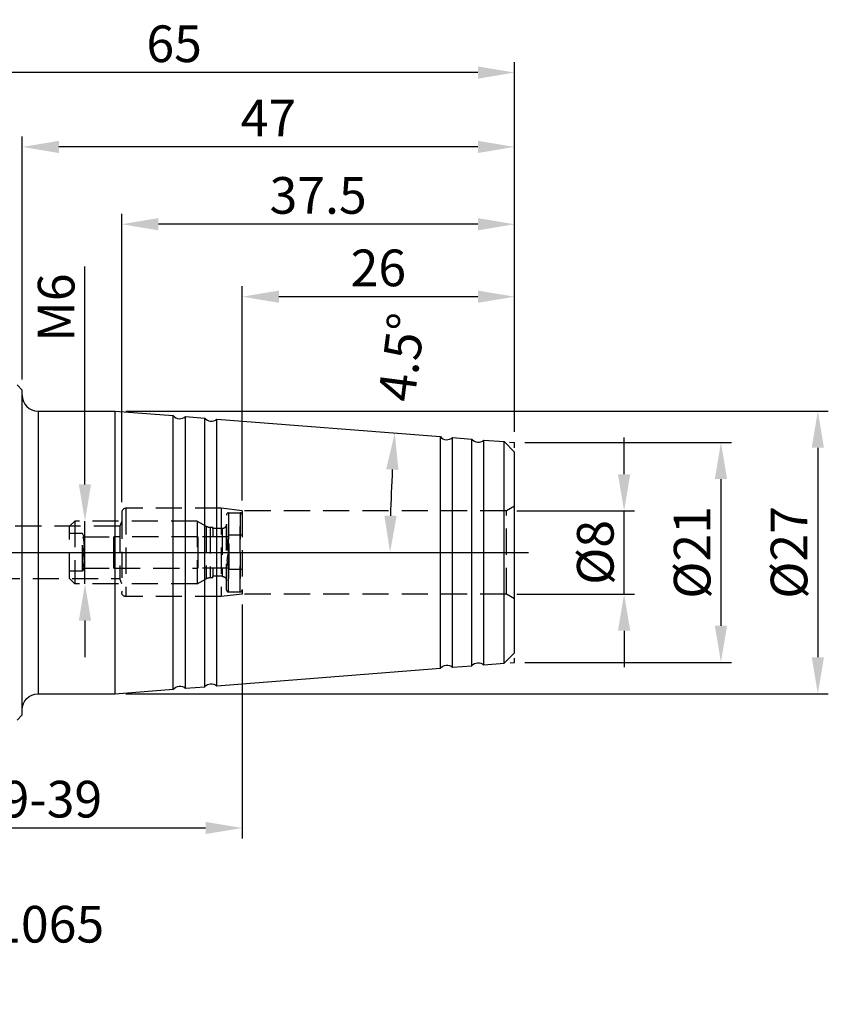
# Model space of a CAD drawing. Extents: x -61 to 66, y -10 to 84.
# Drawn here: x -11 to 66, y -10 to 84 of the extents above; entities that cross this region are included whole.
import ezdxf

# ---------------------------------------------------------------- set-up
doc = ezdxf.new("R2010")
doc.units = 0
doc.header["$LTSCALE"] = 10
doc.header["$PDMODE"] = 2
doc.linetypes.add('CENTER', pattern=[1.5, 1, -0.25, 0, -0.25])
doc.linetypes.add('HIDDEN', pattern=[0.375, 0.25, -0.125])
doc.layers.get('DEFPOINTS').update_dxf_attribs({"linetype": 'CONTINUOUS'})
for name, color, linetype in [('1', 4, 'CONTINUOUS'), ('2', 7, 'CONTINUOUS'), ('3', 1, 'HIDDEN'), ('4', 2, 'CENTER'), ('SK2', 7, 'CONTINUOUS'), ('SK3', 1, 'HIDDEN'), ('SK4', 2, 'CENTER'), ('SK6', 5, 'CONTINUOUS')]:
    doc.layers.add(name, color=color, linetype=linetype)
doc.styles.add('SIMPLEX', font='simplex')
doc.dimstyles.new('V-TYGEN_-160', dxfattribs={"dimtxt": 3.5, "dimasz": 3.5, "dimexe": 1, "dimexo": 1, "dimgap": 1, "dimtad": 1, "dimdec": 0, "dimzin": 0, "dimdsep": 46, "dimtxsty": 'STANDARD', "dimcen": 0, "dimadec": 0, "dimazin": 0, "dimtfac": 1, "dimtdec": 0, "dimtmove": 0, "dimatfit": 3, "dimfxl": 1, "dimtolj": 1, "dimtzin": 0, "dimlwd": -1, "dimarcsym": 0})

# ---------------------------------------------------------------- blocks, each defined once
blk = doc.blocks.new('*D2')
at = {"layer": '2', "color": 0, "lineweight": -2}
for p, q in [((-28.897, 50.14), (-28.897, 80.253)), ((36.103, 44.94), (36.103, 80.253))]:
    blk.add_line(p, q, dxfattribs=at)
at = {"layer": '2', "color": 0}
blk.add_line((32.603, 79.253), (-25.397, 79.253), dxfattribs=at)
for points in [[(-25.397, 79.837), (-25.397, 78.67), (-28.897, 79.253)], [(32.603, 79.837), (32.603, 78.67), (36.103, 79.253)]]:
    blk.add_solid(points, dxfattribs=at)
at = {"layer": 'DEFPOINTS', "color": 0}
for p in [(-28.897, 79.253), (-28.897, 49.14), (36.103, 43.94)]:
    blk.add_point(p, dxfattribs=at)
at = {"layer": '2', "color": 0, "insert": (3.603, 82.003), "char_height": 3.5, "attachment_point": 5}
blk.add_mtext('\\A1;65', dxfattribs=at)
blk = doc.blocks.new('*D3')
at = {"layer": '2', "color": 0, "lineweight": -2}
for p, q in [((-10.897, 49.94), (-10.897, 73.153)), ((36.103, 44.94), (36.103, 73.153))]:
    blk.add_line(p, q, dxfattribs=at)
at = {"layer": '2', "color": 0}
blk.add_line((32.603, 72.153), (-7.397, 72.153), dxfattribs=at)
for points in [[(-7.397, 72.736), (-7.397, 71.569), (-10.897, 72.153)], [(32.603, 72.736), (32.603, 71.569), (36.103, 72.153)]]:
    blk.add_solid(points, dxfattribs=at)
at = {"layer": 'DEFPOINTS', "color": 0}
for p in [(-10.897, 72.153), (-10.897, 48.94), (36.103, 43.94)]:
    blk.add_point(p, dxfattribs=at)
at = {"layer": '2', "color": 0, "insert": (12.603, 74.903), "char_height": 3.5, "attachment_point": 5}
blk.add_mtext('\\A1;47', dxfattribs=at)
blk = doc.blocks.new('*D4')
at = {"layer": '2', "color": 0}
blk.add_arc((169.518, 33.44), 145.297, 176.88021, 178.61979, dxfattribs=at)
for points in [[(23.854, 41.387), (25.018, 41.309), (24.669, 44.84)], [(24.846, 36.933), (23.68, 36.947), (24.221, 33.44)]]:
    blk.add_solid(points, dxfattribs=at)
at = {"layer": 'DEFPOINTS', "color": 0}
for p in [(7.682, 46.177), (29.024, 44.497), (24.271, 37.244), (-47.897, 33.44), (37.768, 33.44)]:
    blk.add_point(p, dxfattribs=at)
at = {"layer": '2', "color": 0, "insert": (25.323, 52.076), "char_height": 3.5, "attachment_point": 5, "rotation": 82.6361}
blk.add_mtext('\\A1;4.5°', dxfattribs=at)
blk = doc.blocks.new('*D5')
at = {"layer": 'DEFPOINTS', "color": 0}
for p in [(35.33, 37.409), (46.569, 37.409), (35.33, 29.472)]:
    blk.add_point(p, dxfattribs=at)
at = {"layer": 'SK2', "color": 0}
for p, q in [((46.569, 40.909), (46.569, 44.409)), ((46.569, 29.472), (46.569, 37.409)), ((46.569, 25.972), (46.569, 22.472))]:
    blk.add_line(p, q, dxfattribs=at)
at = {"layer": 'SK2', "color": 0, "lineweight": -2}
for p, q in [((36.33, 37.409), (47.569, 37.409)), ((36.33, 29.472), (47.569, 29.472))]:
    blk.add_line(p, q, dxfattribs=at)
at = {"layer": 'SK2', "color": 0}
for points in [[(45.986, 40.909), (47.153, 40.909), (46.569, 37.409)], [(45.986, 25.972), (47.153, 25.972), (46.569, 29.472)]]:
    blk.add_solid(points, dxfattribs=at)
at = {"layer": 'SK2', "color": 0, "insert": (43.819, 33.44), "char_height": 3.5, "attachment_point": 5, "rotation": 90}
blk.add_mtext('\\A1;%%C8', dxfattribs=at)
blk = doc.blocks.new('*D6')
at = {"layer": 'DEFPOINTS', "color": 0}
for p in [(36.103, 43.94), (36.103, 22.94), (55.816, 22.94)]:
    blk.add_point(p, dxfattribs=at)
at = {"layer": 'SK2', "color": 0, "lineweight": -2}
for p, q in [((37.103, 43.94), (56.816, 43.94)), ((37.103, 22.94), (56.816, 22.94))]:
    blk.add_line(p, q, dxfattribs=at)
at = {"layer": 'SK2', "color": 0}
blk.add_line((55.816, 40.44), (55.816, 26.44), dxfattribs=at)
for points in [[(55.232, 40.44), (56.399, 40.44), (55.816, 43.94)], [(55.232, 26.44), (56.399, 26.44), (55.816, 22.94)]]:
    blk.add_solid(points, dxfattribs=at)
at = {"layer": 'SK2', "color": 0, "insert": (53.066, 33.44), "char_height": 3.5, "attachment_point": 5, "rotation": 90}
blk.add_mtext('\\A1;%%C21', dxfattribs=at)
blk = doc.blocks.new('*D7')
at = {"layer": 'DEFPOINTS', "color": 0}
for p in [(-2.016, 46.94), (-2.016, 19.94), (65.068, 19.94)]:
    blk.add_point(p, dxfattribs=at)
at = {"layer": 'SK2', "color": 0, "lineweight": -2}
for p, q in [((-1.016, 46.94), (66.068, 46.94)), ((-1.016, 19.94), (66.068, 19.94))]:
    blk.add_line(p, q, dxfattribs=at)
at = {"layer": 'SK2', "color": 0}
blk.add_line((65.068, 43.44), (65.068, 23.44), dxfattribs=at)
for points in [[(64.485, 43.44), (65.652, 43.44), (65.068, 46.94)], [(64.485, 23.44), (65.652, 23.44), (65.068, 19.94)]]:
    blk.add_solid(points, dxfattribs=at)
at = {"layer": 'SK2', "color": 0, "insert": (62.318, 33.44), "char_height": 3.5, "attachment_point": 5, "rotation": 90}
blk.add_mtext('\\A1;%%C27', dxfattribs=at)
blk = doc.blocks.new('*D9')
at = {"layer": 'DEFPOINTS', "color": 0}
for p in [(10.103, 57.855), (36.103, 43.94), (10.103, 37.409)]:
    blk.add_point(p, dxfattribs=at)
at = {"layer": 'SK2', "color": 0, "lineweight": -2}
for p, q in [((10.103, 38.409), (10.103, 58.855)), ((36.103, 44.94), (36.103, 58.855))]:
    blk.add_line(p, q, dxfattribs=at)
at = {"layer": 'SK2', "color": 0}
blk.add_line((32.603, 57.855), (13.603, 57.855), dxfattribs=at)
for points in [[(13.603, 58.438), (13.603, 57.271), (10.103, 57.855)], [(32.603, 58.438), (32.603, 57.271), (36.103, 57.855)]]:
    blk.add_solid(points, dxfattribs=at)
at = {"layer": 'SK2', "color": 0, "insert": (23.103, 60.605), "char_height": 3.5, "attachment_point": 5}
blk.add_mtext('\\A1;26', dxfattribs=at)
blk = doc.blocks.new('*D10')
at = {"layer": 'DEFPOINTS', "color": 0}
for p in [(-1.397, 64.774), (36.103, 43.94), (-1.397, 37.255)]:
    blk.add_point(p, dxfattribs=at)
at = {"layer": 'SK2', "color": 0, "lineweight": -2}
for p, q in [((-1.397, 38.255), (-1.397, 65.774)), ((36.103, 44.94), (36.103, 65.774))]:
    blk.add_line(p, q, dxfattribs=at)
at = {"layer": 'SK2', "color": 0}
blk.add_line((32.603, 64.774), (2.103, 64.774), dxfattribs=at)
for points in [[(2.103, 65.357), (2.103, 64.19), (-1.397, 64.774)], [(32.603, 65.357), (32.603, 64.19), (36.103, 64.774)]]:
    blk.add_solid(points, dxfattribs=at)
at = {"layer": 'SK2', "color": 0, "insert": (17.353, 67.524), "char_height": 3.5, "attachment_point": 5}
blk.add_mtext('\\A1;37.5', dxfattribs=at)
blk = doc.blocks.new('*D11')
at = {"layer": 'DEFPOINTS', "color": 0}
for p in [(10.103, 29.472), (-28.897, 17.74), (10.103, 7.136)]:
    blk.add_point(p, dxfattribs=at)
at = {"layer": 'SK2', "color": 0, "lineweight": -2}
for p, q in [((10.103, 28.472), (10.103, 6.136)), ((-28.897, 16.74), (-28.897, 6.136))]:
    blk.add_line(p, q, dxfattribs=at)
at = {"layer": 'SK2', "color": 0}
blk.add_line((-25.397, 7.136), (6.603, 7.136), dxfattribs=at)
for points in [[(-25.397, 7.72), (-25.397, 6.553), (-28.897, 7.136)], [(6.603, 7.72), (6.603, 6.553), (10.103, 7.136)]]:
    blk.add_solid(points, dxfattribs=at)
at = {"layer": 'SK2', "color": 0, "insert": (-9.397, 9.886), "char_height": 3.5, "attachment_point": 5}
blk.add_mtext('\\A1;29-39', dxfattribs=at)
blk = doc.blocks.new('*D12')
at = {"layer": 'DEFPOINTS', "color": 0}
for p in [(-4.915, 36.44), (-4.915, 30.44), (-4.915, 30.44)]:
    blk.add_point(p, dxfattribs=at)
at = {"layer": 'SK2', "color": 0}
for p, q in [((-4.915, 39.94), (-4.915, 60.73)), ((-4.915, 30.44), (-4.915, 36.44)), ((-4.915, 26.94), (-4.915, 23.44))]:
    blk.add_line(p, q, dxfattribs=at)
for points in [[(-5.498, 39.94), (-4.331, 39.94), (-4.915, 36.44)], [(-5.498, 26.94), (-4.331, 26.94), (-4.915, 30.44)]]:
    blk.add_solid(points, dxfattribs=at)
at = {"layer": 'SK2', "color": 0, "insert": (-7.665, 56.814), "char_height": 3.5, "attachment_point": 5, "rotation": 90}
blk.add_mtext('\\A1;M6', dxfattribs=at)

msp = doc.modelspace()

# ---------------------------------------------------------------- linework, layer by layer
at = {"layer": '1'}
for p, q in [((-11.397, 49.44), (-10.897, 48.94)), ((-10.897, 17.94), (-10.897, 48.94)), ((-9.397, 46.94), (-9.397, 19.94)), ((-9.397, 46.94), (-9.397, 19.94)), ((-9.397, 46.94), (-2.016, 46.94)), ((-2.016, 19.94), (-2.016, 46.94)), ((-2.016, 46.94), (3.524, 46.504)), ((3.524, 20.376), (3.524, 46.504)), ((4.682, 20.467), (4.682, 46.413)), ((4.682, 46.413), (6.524, 46.268)), ((6.524, 20.612), (6.524, 46.268)), ((7.682, 20.704), (7.682, 46.177)), ((7.682, 46.177), (29.024, 44.497)), ((29.024, 22.383), (29.024, 44.497)), ((30.182, 22.474), (30.182, 44.406)), ((30.182, 44.406), (32.024, 44.261)), ((32.024, 22.619), (32.024, 44.261)), ((33.182, 22.71), (33.182, 44.17)), ((33.182, 44.17), (35.103, 44.019)), ((35.103, 44.019), (36.103, 43.019)), ((35.103, 22.862), (35.103, 44.019)), ((36.103, 23.862), (36.103, 43.019)), ((35.103, 22.862), (36.103, 23.862)), ((30.182, 22.474), (32.024, 22.619)), ((33.182, 22.71), (35.103, 22.862)), ((7.682, 20.704), (29.024, 22.383)), ((-9.397, 19.94), (-2.016, 19.94)), ((-2.016, 19.94), (3.524, 20.376)), ((4.682, 20.467), (6.524, 20.612)), ((-11.397, 17.44), (-10.897, 17.94))]:
    msp.add_line(p, q, dxfattribs=at)
for centre, radius, start, end in [((-9.397, 48.44), 1.5, 180, 270), ((4.146, 47.007), 0.8, 218.93254, 312.06746), ((7.146, 46.771), 0.8, 218.93254, 312.06746), ((29.646, 45), 0.8, 218.93254, 312.06746), ((32.646, 44.764), 0.8, 218.93254, 312.06746)]:
    msp.add_arc(centre, radius, start, end, dxfattribs=at)
at = {"layer": '1', "extrusion": (0, 0, -1)}
for centre, radius, start, end in [((-29.646, 21.88), 0.8, 38.93254, 132.06746), ((-32.646, 22.117), 0.8, 38.93254, 132.06746), ((-4.146, 19.874), 0.8, 38.93254, 132.06746), ((-7.146, 20.11), 0.8, 38.93254, 132.06746), ((9.397, 18.44), 1.5, 0, 90)]:
    msp.add_arc(centre, radius, start, end, dxfattribs=at)
at = {"layer": '3'}
for p, q in [((35.617, 43.979), (36.103, 43.94)), ((36.103, 43.427), (36.103, 43.94)), ((35.685, 22.907), (36.103, 22.94)), ((36.103, 22.94), (36.103, 23.359))]:
    msp.add_line(p, q, dxfattribs=at)
at = {"layer": '4'}
msp.add_line((-28.897, 33.44), (37.426, 33.44), dxfattribs=at)
at = {"layer": 'SK3'}
for p, q in [((-0.997, 37.655), (-0.997, 29.225)), ((8.098, 37.655), (-0.997, 37.655)), ((-0.997, 37.655), (-0.997, 29.225)), ((8.098, 37.655), (8.098, 29.225)), ((10.103, 37.409), (8.098, 37.655)), ((36.103, 37.855), (35.33, 37.409)), ((-1.397, 37.255), (-1.397, 29.625)), ((8.603, 29.868), (8.603, 37.012)), ((8.803, 29.664), (8.803, 37.217)), ((8.803, 37.217), (9.903, 37.217)), ((8.803, 37.217), (8.803, 29.664)), ((9.903, 37.217), (9.903, 29.664)), ((9.903, 29.664), (9.903, 37.217)), ((35.33, 37.409), (10.103, 37.409)), ((10.103, 37.409), (10.103, 29.472)), ((35.33, 29.472), (35.33, 37.409)), ((-1.579, 35.94), (-17.396, 35.94)), ((-6.397, 35.94), (-5.897, 36.44)), ((-6.397, 30.94), (-6.397, 35.94)), ((5.803, 36.44), (-5.897, 36.44)), ((-5.897, 36.44), (-5.897, 30.44)), ((-1.397, 36.44), (-1.579, 35.94)), ((-1.579, 35.94), (-1.579, 30.94)), ((5.803, 36.44), (6.657, 35.947)), ((5.803, 36.44), (5.803, 30.44)), ((6.657, 35.947), (6.657, 30.933)), ((6.657, 35.947), (6.657, 30.933)), ((7.057, 35.84), (7.057, 31.04)), ((7.057, 35.84), (7.057, 31.04)), ((7.057, 35.84), (7.303, 35.84)), ((7.303, 35.72), (7.303, 35.84)), ((8.203, 35.72), (7.303, 35.72)), ((7.303, 35.72), (7.303, 34.94)), ((8.203, 35.72), (8.203, 31.16)), ((8.203, 35.72), (8.203, 31.16)), ((-5.147, 35.24), (-6.397, 35.24)), ((-4.974, 34.94), (-5.147, 35.24)), ((-5.147, 31.64), (-5.147, 35.24)), ((-5.108, 34.94), (-2.147, 34.94)), ((5.853, 34.94), (-2.147, 34.94)), ((-2.147, 34.19), (-2.147, 34.94)), ((5.853, 34.94), (5.853, 34.19)), ((8.814, 34.94), (5.853, 34.94)), ((8.853, 31.804), (8.853, 35.077)), ((10.103, 35.077), (8.853, 35.077)), ((-2.147, 33.44), (-2.147, 34.19)), ((5.853, 34.19), (5.853, 33.44)), ((-2.147, 32.69), (-2.147, 33.44)), ((5.853, 33.44), (5.853, 32.69)), ((-2.147, 31.94), (-2.147, 32.69)), ((5.853, 32.69), (5.853, 31.94)), ((-5.147, 31.64), (-6.397, 31.64)), ((-4.974, 31.94), (-5.147, 31.64)), ((-5.108, 31.94), (-2.147, 31.94)), ((-2.147, 31.94), (5.853, 31.94)), ((8.814, 31.94), (5.853, 31.94)), ((7.057, 31.04), (7.303, 31.04)), ((7.303, 31.94), (7.303, 31.16)), ((8.203, 31.16), (7.303, 31.16)), ((7.303, 31.04), (7.303, 31.16)), ((10.103, 31.804), (8.853, 31.804)), ((-17.396, 30.94), (-1.579, 30.94)), ((-6.397, 30.94), (-5.897, 30.44)), ((5.803, 30.44), (-5.897, 30.44)), ((-1.397, 30.44), (-1.579, 30.94)), ((5.803, 30.44), (6.657, 30.933)), ((8.098, 29.225), (-0.997, 29.225)), ((10.103, 29.472), (8.098, 29.225)), ((8.803, 29.664), (9.903, 29.664)), ((35.33, 29.472), (10.103, 29.472)), ((36.103, 29.025), (35.33, 29.472))]:
    msp.add_line(p, q, dxfattribs=at)
for centre, radius, start, end in [((-0.997, 37.255), 0.4, 90, 180), ((7.057, 36.64), 0.8, 240, 270)]:
    msp.add_arc(centre, radius, start, end, dxfattribs=at)
at = {"layer": 'SK3', "extrusion": (0, 0, -1)}
for centre, radius, start, end in [((-7.057, 30.24), 0.8, 60, 90), ((0.997, 29.625), 0.4, 270, 0)]:
    msp.add_arc(centre, radius, start, end, dxfattribs=at)
at = {"layer": 'SK3'}
for points, knots in [([(8.803, 37.217), (8.781, 37.217), (8.759, 37.213), (8.717, 37.198), (8.697, 37.187), (8.663, 37.159), (8.647, 37.142), (8.623, 37.105), (8.614, 37.083), (8.605, 37.045), (8.603, 37.029), (8.603, 37.012)], [0, 0, 0, 0, 0.209652, 0.209652, 0.419196, 0.419196, 0.630439, 0.630439, 0.845596, 0.845596, 1, 1, 1, 1]), ([(10.103, 37.012), (10.103, 37.036), (10.099, 37.059), (10.084, 37.103), (10.072, 37.124), (10.043, 37.16), (10.025, 37.176), (9.987, 37.199), (9.965, 37.208), (9.93, 37.215), (9.916, 37.217), (9.903, 37.217)], [0, 0, 0, 0, 0.22062, 0.22062, 0.441391, 0.441391, 0.659736, 0.659736, 0.873721, 0.873721, 1, 1, 1, 1]), ([(8.603, 36.138), (8.603, 36.09), (8.595, 36.041), (8.563, 35.95), (8.539, 35.907), (8.479, 35.832), (8.442, 35.8), (8.362, 35.752), (8.318, 35.735), (8.25, 35.722), (8.227, 35.72), (8.203, 35.72)], [0, 0, 0, 0, 0.226373, 0.226373, 0.452901, 0.452901, 0.676511, 0.676511, 0.890893, 0.890893, 1, 1, 1, 1]), ([(-5.108, 33.44), (-5.021, 33.7), (-4.967, 33.973), (-4.981, 34.479), (-5.032, 34.714), (-5.108, 34.94)], [0, 0, 0, 0, 0.535743, 0.535743, 1, 1, 1, 1]), ([(8.814, 33.44), (8.727, 33.7), (8.673, 33.973), (8.687, 34.479), (8.738, 34.714), (8.814, 34.94)], [0, 0, 0, 0, 0.535743, 0.535743, 1, 1, 1, 1]), ([(-5.108, 31.94), (-5.021, 32.2), (-4.967, 32.473), (-4.981, 32.979), (-5.032, 33.214), (-5.108, 33.44)], [0, 0, 0, 0, 0.535743, 0.535743, 1, 1, 1, 1]), ([(8.814, 31.94), (8.727, 32.2), (8.673, 32.473), (8.687, 32.979), (8.738, 33.214), (8.814, 33.44)], [0, 0, 0, 0, 0.535743, 0.535743, 1, 1, 1, 1]), ([(8.203, 31.16), (8.246, 31.16), (8.29, 31.153), (8.371, 31.124), (8.41, 31.102), (8.479, 31.048), (8.509, 31.015), (8.559, 30.939), (8.578, 30.896), (8.598, 30.816), (8.603, 30.779), (8.603, 30.743)], [0, 0, 0, 0, 0.202898, 0.202898, 0.405486, 0.405486, 0.612841, 0.612841, 0.829917, 0.829917, 1, 1, 1, 1]), ([(8.603, 29.868), (8.603, 29.845), (8.607, 29.821), (8.622, 29.778), (8.634, 29.757), (8.663, 29.721), (8.681, 29.705), (8.719, 29.681), (8.741, 29.673), (8.776, 29.665), (8.79, 29.664), (8.803, 29.664)], [0, 0, 0, 0, 0.22062, 0.22062, 0.441391, 0.441391, 0.659736, 0.659736, 0.873721, 0.873721, 1, 1, 1, 1]), ([(9.903, 29.664), (9.925, 29.664), (9.947, 29.668), (9.989, 29.683), (10.009, 29.694), (10.044, 29.721), (10.059, 29.738), (10.083, 29.776), (10.092, 29.797), (10.101, 29.835), (10.103, 29.852), (10.103, 29.868)], [0, 0, 0, 0, 0.209652, 0.209652, 0.419196, 0.419196, 0.630439, 0.630439, 0.845596, 0.845596, 1, 1, 1, 1])]:
    msp.add_open_spline(points, degree=3, knots=knots, dxfattribs=at)
for points in [[(8.782, 34.94), (8.794, 34.962), (8.817, 35.007), (8.841, 35.053), (8.853, 35.077)], [(8.853, 31.804), (8.841, 31.827), (8.817, 31.873), (8.794, 31.918), (8.782, 31.94)]]:
    msp.add_open_spline(points, degree=3, dxfattribs=at)
at = {"layer": 'SK4'}
msp.add_line((-50.727, 33.44), (37.768, 33.44), dxfattribs=at)

# ---------------------------------------------------------------- texts
at = {"layer": 'SK6', "insert": (-47.867, -0.302), "char_height": 3.5, "width": 53.43554, "attachment_point": 1, "style": 'SIMPLEX'}
msp.add_mtext('{\\fMonospac821 BT|b0|i0|c0|p49;C3-391.5603-031065\\P02753409}', dxfattribs=at)

# ---------------------------------------------------------------- dimensions: what is measured, and where the dimension line sits
at = {"layer": '2'}
dim = msp.add_linear_dim(base=(-28.897, 79.253), p1=(36.103, 43.94), p2=(-28.897, 49.14), dimstyle='V-TYGEN_-160', dxfattribs=at)
dim.commit()
dim.dimension.update_dxf_attribs({"geometry": '*D2', "text_midpoint": (3.603, 79.253), "dimtype": 160})
dim = msp.add_linear_dim(base=(-10.897, 72.153), p1=(36.103, 43.94), p2=(-10.897, 48.94), dimstyle='V-TYGEN_-160', dxfattribs=at)
dim.commit()
dim.dimension.update_dxf_attribs({"geometry": '*D3', "text_midpoint": (12.603, 74.903)})
dim = msp.add_angular_dim_2l(base=(24.271, 37.244), line1=((7.682, 46.177), (29.024, 44.497)), line2=((-47.897, 33.44), (37.768, 33.44)), dimstyle='V-TYGEN_-160', override={"dimadec": 1, "dimtmove": 2}, dxfattribs=at)
dim.commit()
dim.dimension.update_dxf_attribs({"geometry": '*D4', "text_midpoint": (25.323, 52.076), "dimtype": 162})
at = {"layer": 'SK2'}
dim = msp.add_linear_dim(base=(-1.397, 64.774), p1=(36.103, 43.94), p2=(-1.397, 37.255), dimstyle='V-TYGEN_-160', override={"dimdec": 1}, dxfattribs=at)
dim.commit()
dim.dimension.update_dxf_attribs({"geometry": '*D10', "text_midpoint": (17.353, 67.524)})
dim = msp.add_linear_dim(base=(10.103, 57.855), p1=(36.103, 43.94), p2=(10.103, 37.409), dimstyle='V-TYGEN_-160', dxfattribs=at)
dim.commit()
dim.dimension.update_dxf_attribs({"geometry": '*D9', "text_midpoint": (23.103, 60.605)})
dim = msp.add_linear_dim(base=(-4.915, 30.44), p1=(-4.915, 36.44), p2=(-4.915, 30.44), angle=90, text='M<>', dimstyle='V-TYGEN_-160', dxfattribs=at)
dim.commit()
dim.dimension.update_dxf_attribs({"geometry": '*D12', "text_midpoint": (-4.915, 56.814), "dimtype": 160})
for base, p1, p2, picture, middle in [((65.068, 19.94), (-2.016, 46.94), (-2.016, 19.94), '*D7', (62.318, 33.44)), ((46.569, 37.409), (35.33, 29.472), (35.33, 37.409), '*D5', (43.819, 33.44)), ((55.816, 22.94), (36.103, 43.94), (36.103, 22.94), '*D6', (53.066, 33.44))]:
    dim = msp.add_linear_dim(base=base, p1=p1, p2=p2, angle=90, dimstyle='V-TYGEN_-160', override={"dimpost": '%%C<>'}, dxfattribs=at)
    dim.commit()
    dim.dimension.update_dxf_attribs({"geometry": picture, "text_midpoint": middle})
dim = msp.add_linear_dim(base=(10.103, 7.136), p1=(-28.897, 17.74), p2=(10.103, 29.472), text='29-<>', dimstyle='V-TYGEN_-160', dxfattribs=at)
dim.commit()
dim.dimension.update_dxf_attribs({"geometry": '*D11', "text_midpoint": (-9.397, 9.886)})

doc.saveas('drawing.dxf')
